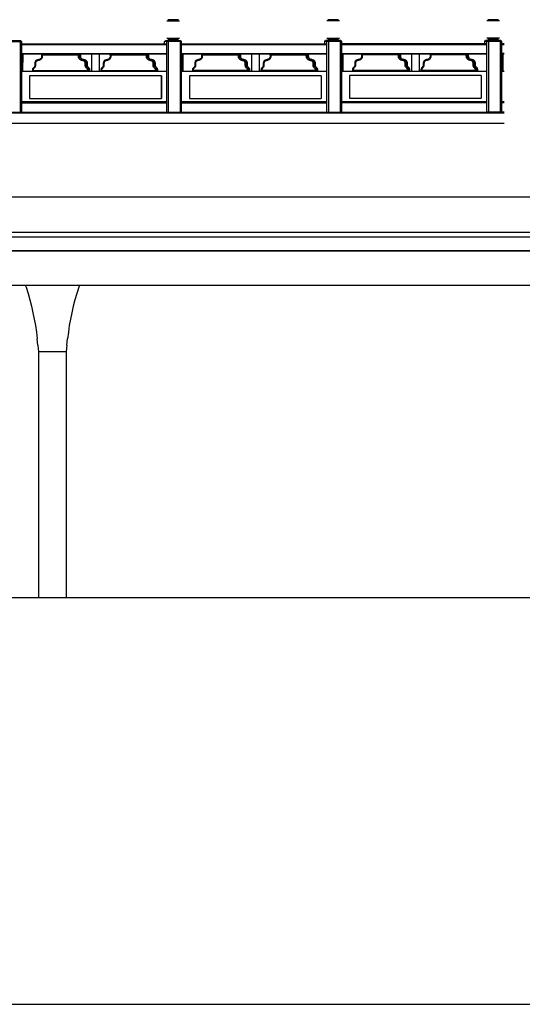
# Model space of a CAD drawing. Units: millimetres. Extents: x 498241790 to 498639564, y 3067571592 to 3067904312.
# Drawn here: x 498486108 to 498493409, y 3067715160 to 3067729470 of the extents above; entities that cross this region are included whole.
import ezdxf

# ---------------------------------------------------------------- set-up
doc = ezdxf.new("R2010")
doc.units = ezdxf.units.MM
doc.header["$LTSCALE"] = 10
doc.header["$MEASUREMENT"] = 0
for name, color, linetype in [('WL-五金构件', 1, 'Continuous'), ('WL-内轮廓线', 2, 'Continuous'), ('WL-外轮廓线', 4, 'Continuous'), ('WL-看线', 157, 'Continuous')]:
    doc.layers.add(name, color=color, linetype=linetype)

# ---------------------------------------------------------------- blocks, each defined once
blk = doc.blocks.new('1')
for points in [[(-2743, 9163), (7225, 9163), (14812, 10363), (63290, 10363)], [(-2743, 8649), (7266, 8649), (14853, 9849), (63290, 9849)], [(-2743, 8579), (7271, 8579), (14858, 9779), (63290, 9779)], [(-2743, 8379), (7287, 8379), (14874, 9579), (63290, 9579)], [(-2743, 7879), (7326, 7879), (14913, 9079), (63290, 9079)]]:
    blk.add_lwpolyline(points)
at = {"layer": 'WL-五金构件'}
for p, q in [((51237, 9079), (51248, 9047)), ((51248, 9047), (51276, 8956)), ((52012, 9047), (51983, 8956)), ((52022, 9079), (52012, 9047)), ((51276, 8956), (51302, 8864)), ((51983, 8956), (51957, 8864)), ((51302, 8864), (51326, 8771)), ((51326, 8771), (51347, 8677)), ((51934, 8771), (51912, 8677)), ((51957, 8864), (51934, 8771)), ((51347, 8677), (51366, 8583)), ((51912, 8677), (51893, 8583)), ((51366, 8583), (51383, 8489)), ((51383, 8489), (51398, 8394)), ((51876, 8489), (51862, 8394)), ((51893, 8583), (51876, 8489)), ((51398, 8394), (51410, 8299)), ((51862, 8394), (51849, 8299)), ((51420, 8204), (51410, 8299)), ((51420, 8204), (51427, 8109)), ((51840, 8204), (51832, 8109)), ((51840, 8204), (51849, 8299)), ((51427, 8109), (51427, 4533)), ((51832, 8109), (51427, 8109)), ((51832, 8109), (51832, 4533))]:
    blk.add_line(p, q, dxfattribs=at)
blk = doc.blocks.new('3')
for p, q in [((51990, 543), (52171, 543)), ((52158, 556), (52003, 556)), ((54314, 545), (54495, 545)), ((54482, 557), (54327, 557)), ((56638, 546), (56819, 546)), ((56806, 559), (56651, 559)), ((54495, 287), (54314, 287)), ((56819, 288), (56638, 288)), ((49879, 239), (49632, 239)), ((49866, 252), (49646, 252)), ((49862, 239), (49854, 252)), ((49862, -790), (49862, 239)), ((49879, 239), (49866, 252)), ((49879, -790), (49879, 239)), ((49879, 196), (49885, 203)), ((51982, 203), (49879, 203)), ((51984, 191), (49879, 191)), ((51956, 240), (51970, 253)), ((51956, 203), (51956, 240)), ((52203, 240), (51956, 240)), ((52190, 253), (51970, 253)), ((51989, 240), (52001, 253)), ((51989, -789), (51989, 240)), ((52171, 286), (51990, 286)), ((52158, 273), (52003, 273)), ((52014, 240), (52017, 253)), ((52014, -789), (52014, 240)), ((52186, 240), (52178, 253)), ((52186, -789), (52186, 240)), ((52203, 240), (52190, 253)), ((52203, -789), (52203, 240)), ((52203, 198), (52209, 205)), ((54306, 205), (52203, 205)), ((54309, 192), (52203, 192)), ((54281, 242), (54294, 254)), ((54281, 205), (54281, 242)), ((54528, 242), (54281, 242)), ((54514, 254), (54294, 254)), ((54313, 242), (54325, 254)), ((54313, -788), (54313, 242)), ((54482, 274), (54327, 274)), ((54339, 242), (54341, 254)), ((54339, -788), (54339, 242)), ((54510, 242), (54502, 254)), ((54510, -788), (54510, 242)), ((54528, 242), (54514, 254)), ((54528, -788), (54528, 242)), ((54528, 199), (54533, 206)), ((56630, 206), (54528, 206)), ((56633, 193), (54528, 193)), ((56605, 243), (56618, 255)), ((56605, 206), (56605, 243)), ((56852, 243), (56605, 243)), ((56838, 255), (56618, 255)), ((56637, 243), (56649, 255)), ((56637, -787), (56637, 243)), ((56806, 275), (56651, 275)), ((56663, 243), (56665, 255)), ((56663, -787), (56663, 243)), ((56834, 243), (56826, 255)), ((56834, -787), (56834, 243)), ((56852, 243), (56838, 255)), ((56852, -787), (56852, 243)), ((56852, 200), (56857, 207)), ((56889, 207), (56852, 207)), ((56889, 194), (56852, 194)), ((51984, 62), (49879, 62)), ((49884, 50), (49879, 56)), ((49884, -184), (49884, 50)), ((49899, 61), (49898, 62)), ((49898, -196), (49899, 61)), ((49899, 61), (50166, 61)), ((50161, 0), (50156, -7)), ((50165, 8), (50161, 0)), ((50167, 18), (50165, 8)), ((50166, 62), (50166, 61)), ((50166, 61), (50167, 50)), ((50167, 50), (50168, 39)), ((50168, 28), (50167, 18)), ((50168, 39), (50168, 28)), ((50175, 4), (50170, -7)), ((50177, 16), (50175, 4)), ((50177, 49), (50178, 39)), ((50177, 49), (50723, 49)), ((50178, 27), (50177, 16)), ((50178, 39), (50178, 27)), ((50703, 39), (50704, 49)), ((50703, 27), (50703, 39)), ((50704, 16), (50703, 27)), ((50706, 4), (50704, 16)), ((50711, -7), (50706, 4)), ((50722, 39), (50723, 49)), ((50722, 27), (50722, 39)), ((50723, 16), (50722, 27)), ((50725, 4), (50723, 16)), ((50730, -7), (50725, 4)), ((50737, 39), (50738, 50)), ((50737, 28), (50737, 39)), ((50738, 18), (50737, 28)), ((50739, 61), (50738, 62)), ((50738, 50), (50739, 61)), ((50740, 8), (50738, 18)), ((50739, 61), (51161, 61)), ((50743, 0), (50740, 8)), ((50749, -7), (50743, 0)), ((50894, 61), (50950, 61)), ((50894, 61), (50894, -196)), ((51006, 61), (51006, -196)), ((51157, 0), (51151, -7)), ((51160, 8), (51157, 0)), ((51163, 18), (51160, 8)), ((51162, 62), (51161, 61)), ((51161, 61), (51162, 50)), ((51162, 50), (51163, 39)), ((51163, 39), (51163, 28)), ((51163, 28), (51163, 18)), ((51170, 4), (51165, -7)), ((51173, 16), (51170, 4)), ((51173, 49), (51173, 39)), ((51173, 49), (51710, 49)), ((51173, 39), (51173, 27)), ((51173, 27), (51173, 16)), ((51690, 39), (51691, 49)), ((51690, 27), (51690, 39)), ((51691, 16), (51690, 27)), ((51693, 4), (51691, 16)), ((51698, -7), (51693, 4)), ((51709, 39), (51710, 49)), ((51709, 27), (51709, 39)), ((51710, 16), (51709, 27)), ((51712, 4), (51710, 16)), ((51717, -7), (51712, 4)), ((51724, 39), (51725, 50)), ((51724, 28), (51724, 39)), ((51725, 18), (51724, 28)), ((51726, 61), (51725, 62)), ((51725, 50), (51726, 61)), ((51727, 8), (51725, 18)), ((51726, 61), (51985, 61)), ((51730, 0), (51727, 8)), ((51736, -7), (51730, 0)), ((54309, 63), (52203, 63)), ((52209, 51), (52203, 57)), ((52208, -183), (52208, 51)), ((52223, 62), (52222, 63)), ((52223, -195), (52223, 62)), ((52223, 62), (52490, 62)), ((52485, 1), (52480, -6)), ((52489, 9), (52485, 1)), ((52491, 19), (52489, 9)), ((52490, 63), (52490, 62)), ((52490, 62), (52491, 51)), ((52491, 51), (52492, 40)), ((52492, 29), (52491, 19)), ((52492, 40), (52492, 29)), ((52499, 5), (52494, -6)), ((52501, 17), (52499, 5)), ((52501, 50), (52502, 40)), ((52501, 50), (53047, 50)), ((52502, 28), (52501, 17)), ((52502, 40), (52502, 28)), ((53027, 40), (53028, 50)), ((53027, 28), (53027, 40)), ((53028, 17), (53027, 28)), ((53031, 5), (53028, 17)), ((53035, -6), (53031, 5)), ((53046, 40), (53047, 50)), ((53046, 28), (53046, 40)), ((53047, 17), (53046, 28)), ((53049, 5), (53047, 17)), ((53054, -6), (53049, 5)), ((53061, 40), (53062, 51)), ((53061, 29), (53061, 40)), ((53062, 19), (53061, 29)), ((53063, 62), (53062, 63)), ((53062, 51), (53063, 62)), ((53064, 9), (53062, 19)), ((53063, 62), (53485, 62)), ((53067, 1), (53064, 9)), ((53073, -6), (53067, 1)), ((53219, 62), (53218, -195)), ((53219, 62), (53274, 62)), ((53330, 62), (53330, -195)), ((53481, 1), (53475, -6)), ((53485, 9), (53481, 1)), ((53486, 63), (53485, 62)), ((53485, 62), (53486, 51)), ((53487, 19), (53485, 9)), ((53486, 51), (53487, 40)), ((53487, 40), (53487, 29)), ((53487, 29), (53487, 19)), ((53494, 5), (53489, -6)), ((53497, 17), (53494, 5)), ((53497, 50), (53497, 40)), ((53497, 50), (54034, 50)), ((53497, 40), (53498, 28)), ((53498, 28), (53497, 17)), ((54014, 40), (54015, 50)), ((54014, 28), (54014, 40)), ((54015, 17), (54014, 28)), ((54018, 5), (54015, 17)), ((54022, -6), (54018, 5)), ((54033, 40), (54034, 50)), ((54033, 28), (54033, 40)), ((54034, 17), (54033, 28)), ((54036, 5), (54034, 17)), ((54041, -6), (54036, 5)), ((54048, 40), (54049, 51)), ((54048, 29), (54048, 40)), ((54049, 19), (54048, 29)), ((54050, 62), (54049, 63)), ((54049, 51), (54050, 62)), ((54051, 9), (54049, 19)), ((54050, 62), (54309, 62)), ((54054, 1), (54051, 9)), ((54060, -6), (54054, 1)), ((56633, 64), (54528, 64)), ((54533, 52), (54528, 58)), ((54532, -182), (54532, 52)), ((54547, 63), (54546, 64)), ((54547, -194), (54547, 63)), ((54547, 63), (54814, 63)), ((54810, 2), (54804, -5)), ((54813, 10), (54810, 2)), ((54815, 20), (54813, 10)), ((54814, 64), (54814, 63)), ((54814, 63), (54815, 52)), ((54815, 52), (54816, 41)), ((54816, 30), (54815, 20)), ((54816, 41), (54816, 30)), ((54823, 6), (54818, -5)), ((54825, 18), (54823, 6)), ((54825, 52), (54826, 41)), ((54825, 51), (55371, 51)), ((54826, 30), (54825, 18)), ((54826, 41), (54826, 30)), ((55351, 41), (55352, 51)), ((55351, 30), (55351, 41)), ((55352, 18), (55351, 30)), ((55355, 6), (55352, 18)), ((55359, -5), (55355, 6)), ((55370, 41), (55371, 52)), ((55370, 30), (55370, 41)), ((55371, 18), (55370, 30)), ((55374, 6), (55371, 18)), ((55378, -5), (55374, 6)), ((55385, 41), (55386, 52)), ((55385, 30), (55385, 41)), ((55386, 20), (55385, 30)), ((55387, 63), (55386, 64)), ((55386, 52), (55387, 63)), ((55388, 10), (55386, 20)), ((55387, 63), (55810, 63)), ((55392, 2), (55388, 10)), ((55397, -5), (55392, 2)), ((55543, 63), (55542, -194)), ((55543, 63), (55598, 63)), ((55654, 63), (55654, -194)), ((55805, 2), (55800, -5)), ((55809, 10), (55805, 2)), ((55811, 20), (55809, 10)), ((55810, 64), (55810, 63)), ((55810, 63), (55811, 52)), ((55811, 52), (55811, 41)), ((55811, 41), (55812, 30)), ((55812, 30), (55811, 20)), ((55818, 6), (55813, -5)), ((55821, 18), (55818, 6)), ((55821, 52), (55822, 41)), ((55821, 51), (56358, 51)), ((55822, 30), (55821, 18)), ((55822, 41), (55822, 30)), ((56338, 41), (56339, 51)), ((56338, 30), (56338, 41)), ((56339, 18), (56338, 30)), ((56342, 6), (56339, 18)), ((56347, -5), (56342, 6)), ((56357, 41), (56358, 52)), ((56357, 30), (56357, 41)), ((56358, 18), (56357, 30)), ((56361, 6), (56358, 18)), ((56365, -5), (56361, 6)), ((56372, 41), (56373, 52)), ((56372, 30), (56372, 41)), ((56373, 20), (56372, 30)), ((56373, 52), (56374, 63)), ((56375, 10), (56373, 20)), ((56374, 63), (56374, 64)), ((56374, 63), (56633, 63)), ((56379, 2), (56375, 10)), ((56384, -5), (56379, 2)), ((56889, 65), (56852, 65)), ((56857, 53), (56852, 59)), ((56856, -181), (56856, 53)), ((56871, 64), (56871, 65)), ((56871, -193), (56871, 64)), ((56871, 64), (56889, 64)), ((50050, -140), (50045, -145)), ((50055, -135), (50050, -140)), ((50060, -130), (50055, -135)), ((50065, -124), (50060, -130)), ((50067, -138), (50061, -145)), ((50068, -117), (50065, -124)), ((50073, -131), (50067, -138)), ((50069, -79), (50068, -87)), ((50068, -87), (50068, -94)), ((50068, -94), (50068, -101)), ((50068, -101), (50069, -108)), ((50069, -108), (50068, -117)), ((50070, -72), (50069, -79)), ((50071, -64), (50070, -72)), ((50073, -56), (50071, -64)), ((50077, -47), (50073, -56)), ((50077, -120), (50073, -131)), ((50081, -41), (50077, -47)), ((50079, -109), (50077, -120)), ((50079, -87), (50078, -94)), ((50078, -94), (50079, -101)), ((50080, -74), (50079, -80)), ((50079, -80), (50079, -87)), ((50079, -101), (50079, -109)), ((50081, -67), (50080, -74)), ((50087, -36), (50081, -41)), ((50083, -60), (50081, -67)), ((50085, -54), (50083, -60)), ((50088, -50), (50085, -54)), ((50094, -32), (50087, -36)), ((50092, -46), (50088, -50)), ((50097, -43), (50092, -46)), ((50101, -29), (50094, -32)), ((50103, -41), (50097, -43)), ((50109, -26), (50101, -29)), ((50111, -38), (50103, -41)), ((50118, -24), (50109, -26)), ((50118, -36), (50111, -38)), ((50123, -23), (50118, -24)), ((50123, -35), (50118, -36)), ((50129, -22), (50123, -23)), ((50129, -34), (50123, -35)), ((50134, -20), (50129, -22)), ((50135, -32), (50129, -34)), ((50139, -18), (50134, -20)), ((50142, -30), (50135, -32)), ((50145, -15), (50139, -18)), ((50149, -27), (50142, -30)), ((50150, -12), (50145, -15)), ((50155, -22), (50149, -27)), ((50156, -7), (50150, -12)), ((50162, -16), (50155, -22)), ((50170, -7), (50162, -16)), ((50719, -16), (50711, -7)), ((50726, -22), (50719, -16)), ((50732, -27), (50726, -22)), ((50737, -16), (50730, -7)), ((50739, -30), (50732, -27)), ((50744, -22), (50737, -16)), ((50746, -32), (50739, -30)), ((50751, -27), (50744, -22)), ((50752, -34), (50746, -32)), ((50754, -12), (50749, -7)), ((50758, -30), (50751, -27)), ((50758, -35), (50752, -34)), ((50760, -15), (50754, -12)), ((50765, -32), (50758, -30)), ((50763, -36), (50758, -35)), ((50765, -18), (50760, -15)), ((50770, -38), (50763, -36)), ((50771, -20), (50765, -18)), ((50771, -34), (50765, -32)), ((50777, -41), (50770, -38)), ((50776, -22), (50771, -20)), ((50777, -35), (50771, -34)), ((50781, -23), (50776, -22)), ((50782, -36), (50777, -35)), ((50784, -43), (50777, -41)), ((50787, -24), (50781, -23)), ((50789, -38), (50782, -36)), ((50789, -46), (50784, -43)), ((50795, -26), (50787, -24)), ((50796, -41), (50789, -38)), ((50793, -50), (50789, -46)), ((50796, -54), (50793, -50)), ((50803, -29), (50795, -26)), ((50803, -43), (50796, -41)), ((50798, -60), (50796, -54)), ((50800, -67), (50798, -60)), ((50801, -74), (50800, -67)), ((50802, -80), (50801, -74)), ((50802, -87), (50802, -80)), ((50802, -94), (50802, -87)), ((50802, -101), (50802, -94)), ((50802, -109), (50802, -101)), ((50804, -120), (50802, -109)), ((50811, -32), (50803, -29)), ((50808, -46), (50803, -43)), ((50808, -131), (50804, -120)), ((50812, -50), (50808, -46)), ((50814, -138), (50808, -131)), ((50817, -36), (50811, -32)), ((50815, -54), (50812, -50)), ((50820, -145), (50814, -138)), ((50817, -60), (50815, -54)), ((50823, -41), (50817, -36)), ((50819, -67), (50817, -60)), ((50820, -74), (50819, -67)), ((50821, -80), (50820, -74)), ((50821, -87), (50821, -80)), ((50821, -94), (50821, -87)), ((50821, -101), (50821, -94)), ((50821, -109), (50821, -101)), ((50822, -120), (50821, -109)), ((50827, -131), (50822, -120)), ((50828, -47), (50823, -41)), ((50832, -138), (50827, -131)), ((50831, -56), (50828, -47)), ((50833, -64), (50831, -56)), ((50839, -145), (50832, -138)), ((50835, -72), (50833, -64)), ((50836, -79), (50835, -72)), ((50836, -87), (50836, -79)), ((50836, -94), (50836, -87)), ((50836, -101), (50836, -94)), ((50836, -108), (50836, -101)), ((50837, -117), (50836, -108)), ((50840, -124), (50837, -117)), ((50844, -130), (50840, -124)), ((50850, -135), (50844, -130)), ((50855, -140), (50850, -135)), ((50860, -145), (50855, -140)), ((51045, -140), (51040, -145)), ((51051, -135), (51045, -140)), ((51056, -130), (51051, -135)), ((51060, -124), (51056, -130)), ((51063, -138), (51057, -145)), ((51063, -117), (51060, -124)), ((51064, -108), (51063, -117)), ((51069, -131), (51063, -138)), ((51065, -72), (51064, -79)), ((51064, -79), (51064, -87)), ((51064, -87), (51064, -94)), ((51064, -94), (51064, -101)), ((51064, -101), (51064, -108)), ((51067, -64), (51065, -72)), ((51069, -56), (51067, -64)), ((51072, -47), (51069, -56)), ((51073, -120), (51069, -131)), ((51077, -41), (51072, -47)), ((51074, -109), (51073, -120)), ((51075, -74), (51074, -80)), ((51074, -80), (51074, -87)), ((51074, -87), (51074, -94)), ((51074, -94), (51074, -101)), ((51074, -101), (51074, -109)), ((51077, -67), (51075, -74)), ((51083, -36), (51077, -41)), ((51078, -60), (51077, -67)), ((51081, -54), (51078, -60)), ((51084, -50), (51081, -54)), ((51089, -32), (51083, -36)), ((51087, -46), (51084, -50)), ((51093, -43), (51087, -46)), ((51097, -29), (51089, -32)), ((51099, -41), (51093, -43)), ((51105, -26), (51097, -29)), ((51106, -38), (51099, -41)), ((51113, -24), (51105, -26)), ((51114, -36), (51106, -38)), ((51119, -23), (51113, -24)), ((51119, -35), (51114, -36)), ((51124, -22), (51119, -23)), ((51124, -34), (51119, -35)), ((51129, -20), (51124, -22)), ((51131, -32), (51124, -34)), ((51135, -18), (51129, -20)), ((51137, -30), (51131, -32)), ((51140, -15), (51135, -18)), ((51144, -27), (51137, -30)), ((51146, -12), (51140, -15)), ((51151, -22), (51144, -27)), ((51151, -7), (51146, -12)), ((51158, -16), (51151, -22)), ((51165, -7), (51158, -16)), ((51706, -16), (51698, -7)), ((51713, -22), (51706, -16)), ((51719, -27), (51713, -22)), ((51725, -16), (51717, -7)), ((51726, -30), (51719, -27)), ((51732, -22), (51725, -16)), ((51733, -32), (51726, -30)), ((51738, -27), (51732, -22)), ((51739, -34), (51733, -32)), ((51741, -12), (51736, -7)), ((51745, -30), (51738, -27)), ((51745, -35), (51739, -34)), ((51747, -15), (51741, -12)), ((51752, -32), (51745, -30)), ((51750, -36), (51745, -35)), ((51752, -18), (51747, -15)), ((51757, -38), (51750, -36)), ((51758, -20), (51752, -18)), ((51758, -34), (51752, -32)), ((51765, -41), (51757, -38)), ((51763, -22), (51758, -20)), ((51764, -35), (51758, -34)), ((51768, -23), (51763, -22)), ((51769, -36), (51764, -35)), ((51771, -43), (51765, -41)), ((51774, -24), (51768, -23)), ((51776, -38), (51769, -36)), ((51776, -46), (51771, -43)), ((51782, -26), (51774, -24)), ((51783, -41), (51776, -38)), ((51780, -50), (51776, -46)), ((51783, -54), (51780, -50)), ((51790, -29), (51782, -26)), ((51790, -43), (51783, -41)), ((51785, -60), (51783, -54)), ((51787, -67), (51785, -60)), ((51788, -74), (51787, -67)), ((51789, -80), (51788, -74)), ((51789, -87), (51789, -80)), ((51790, -94), (51789, -87)), ((51789, -101), (51790, -94)), ((51789, -109), (51789, -101)), ((51791, -120), (51789, -109)), ((51798, -32), (51790, -29)), ((51795, -46), (51790, -43)), ((51795, -131), (51791, -120)), ((51799, -50), (51795, -46)), ((51801, -138), (51795, -131)), ((51804, -36), (51798, -32)), ((51802, -54), (51799, -50)), ((51807, -145), (51801, -138)), ((51804, -60), (51802, -54)), ((51810, -41), (51804, -36)), ((51806, -67), (51804, -60)), ((51807, -74), (51806, -67)), ((51808, -80), (51807, -74)), ((51808, -87), (51808, -80)), ((51808, -94), (51808, -87)), ((51808, -101), (51808, -94)), ((51808, -109), (51808, -101)), ((51809, -120), (51808, -109)), ((51814, -131), (51809, -120)), ((51815, -47), (51810, -41)), ((51820, -138), (51814, -131)), ((51818, -56), (51815, -47)), ((51820, -64), (51818, -56)), ((51822, -72), (51820, -64)), ((51826, -145), (51820, -138)), ((51823, -79), (51822, -72)), ((51823, -87), (51823, -79)), ((51823, -94), (51823, -87)), ((51823, -101), (51823, -94)), ((51823, -108), (51823, -101)), ((51824, -117), (51823, -108)), ((51827, -124), (51824, -117)), ((51831, -130), (51827, -124)), ((51837, -135), (51831, -130)), ((51842, -140), (51837, -135)), ((51847, -145), (51842, -140)), ((52374, -139), (52369, -144)), ((52379, -134), (52374, -139)), ((52384, -129), (52379, -134)), ((52389, -123), (52384, -129)), ((52391, -137), (52385, -144)), ((52392, -116), (52389, -123)), ((52397, -129), (52391, -137)), ((52393, -85), (52392, -93)), ((52392, -93), (52392, -100)), ((52392, -100), (52393, -107)), ((52393, -107), (52392, -116)), ((52394, -71), (52393, -78)), ((52393, -78), (52393, -85)), ((52395, -63), (52394, -71)), ((52397, -55), (52395, -63)), ((52401, -46), (52397, -55)), ((52402, -119), (52397, -129)), ((52405, -40), (52401, -46)), ((52403, -108), (52402, -119)), ((52404, -73), (52403, -79)), ((52403, -79), (52403, -86)), ((52403, -86), (52403, -93)), ((52403, -93), (52403, -100)), ((52403, -100), (52403, -108)), ((52405, -66), (52404, -73)), ((52411, -35), (52405, -40)), ((52407, -59), (52405, -66)), ((52409, -53), (52407, -59)), ((52412, -49), (52409, -53)), ((52418, -31), (52411, -35)), ((52416, -45), (52412, -49)), ((52421, -42), (52416, -45)), ((52426, -28), (52418, -31)), ((52428, -40), (52421, -42)), ((52434, -25), (52426, -28)), ((52435, -37), (52428, -40)), ((52442, -23), (52434, -25)), ((52442, -35), (52435, -37)), ((52447, -22), (52442, -23)), ((52447, -34), (52442, -35)), ((52453, -20), (52447, -22)), ((52453, -33), (52447, -34)), ((52458, -19), (52453, -20)), ((52459, -31), (52453, -33)), ((52464, -17), (52458, -19)), ((52466, -29), (52459, -31)), ((52469, -14), (52464, -17)), ((52473, -26), (52466, -29)), ((52474, -11), (52469, -14)), ((52480, -21), (52473, -26)), ((52480, -6), (52474, -11)), ((52487, -15), (52480, -21)), ((52494, -6), (52487, -15)), ((53043, -15), (53035, -6)), ((53050, -21), (53043, -15)), ((53056, -26), (53050, -21)), ((53062, -15), (53054, -6)), ((53063, -29), (53056, -26)), ((53069, -21), (53062, -15)), ((53070, -31), (53063, -29)), ((53075, -26), (53069, -21)), ((53076, -33), (53070, -31)), ((53078, -11), (53073, -6)), ((53082, -29), (53075, -26)), ((53082, -34), (53076, -33)), ((53084, -14), (53078, -11)), ((53089, -31), (53082, -29)), ((53087, -35), (53082, -34)), ((53089, -17), (53084, -14)), ((53094, -37), (53087, -35)), ((53095, -19), (53089, -17)), ((53095, -33), (53089, -31)), ((53102, -40), (53094, -37)), ((53100, -20), (53095, -19)), ((53101, -34), (53095, -33)), ((53106, -22), (53100, -20)), ((53106, -35), (53101, -34)), ((53108, -42), (53102, -40)), ((53111, -23), (53106, -22)), ((53113, -37), (53106, -35)), ((53113, -45), (53108, -42)), ((53119, -25), (53111, -23)), ((53121, -40), (53113, -37)), ((53117, -49), (53113, -45)), ((53120, -53), (53117, -49)), ((53127, -28), (53119, -25)), ((53122, -59), (53120, -53)), ((53127, -42), (53121, -40)), ((53124, -66), (53122, -59)), ((53125, -73), (53124, -66)), ((53126, -79), (53125, -73)), ((53126, -86), (53126, -79)), ((53127, -93), (53126, -86)), ((53126, -108), (53127, -100)), ((53128, -119), (53126, -108)), ((53135, -31), (53127, -28)), ((53132, -45), (53127, -42)), ((53127, -100), (53127, -93)), ((53132, -129), (53128, -119)), ((53136, -49), (53132, -45)), ((53138, -137), (53132, -129)), ((53142, -35), (53135, -31)), ((53139, -53), (53136, -49)), ((53144, -144), (53138, -137)), ((53141, -59), (53139, -53)), ((53143, -66), (53141, -59)), ((53147, -40), (53142, -35)), ((53144, -73), (53143, -66)), ((53145, -79), (53144, -73)), ((53145, -86), (53145, -79)), ((53146, -93), (53145, -86)), ((53145, -100), (53146, -93)), ((53145, -108), (53145, -100)), ((53147, -119), (53145, -108)), ((53152, -46), (53147, -40)), ((53151, -129), (53147, -119)), ((53157, -137), (53151, -129)), ((53155, -55), (53152, -46)), ((53158, -63), (53155, -55)), ((53163, -144), (53157, -137)), ((53159, -71), (53158, -63)), ((53160, -78), (53159, -71)), ((53160, -85), (53160, -78)), ((53160, -93), (53160, -85)), ((53160, -100), (53160, -93)), ((53160, -107), (53160, -100)), ((53161, -116), (53160, -107)), ((53164, -123), (53161, -116)), ((53168, -129), (53164, -123)), ((53174, -134), (53168, -129)), ((53179, -139), (53174, -134)), ((53184, -144), (53179, -139)), ((53369, -139), (53364, -144)), ((53375, -134), (53369, -139)), ((53380, -129), (53375, -134)), ((53384, -123), (53380, -129)), ((53387, -137), (53381, -144)), ((53387, -116), (53384, -123)), ((53388, -107), (53387, -116)), ((53393, -129), (53387, -137)), ((53389, -71), (53388, -78)), ((53388, -78), (53388, -85)), ((53388, -85), (53388, -93)), ((53388, -93), (53388, -100)), ((53388, -100), (53388, -107)), ((53391, -63), (53389, -71)), ((53393, -55), (53391, -63)), ((53396, -46), (53393, -55)), ((53397, -119), (53393, -129)), ((53401, -40), (53396, -46)), ((53398, -108), (53397, -119)), ((53399, -79), (53398, -86)), ((53398, -86), (53398, -93)), ((53398, -93), (53398, -100)), ((53398, -100), (53398, -108)), ((53401, -66), (53399, -73)), ((53399, -73), (53399, -79)), ((53407, -35), (53401, -40)), ((53402, -59), (53401, -66)), ((53405, -53), (53402, -59)), ((53408, -49), (53405, -53)), ((53414, -31), (53407, -35)), ((53412, -45), (53408, -49)), ((53417, -42), (53412, -45)), ((53421, -28), (53414, -31)), ((53423, -40), (53417, -42)), ((53429, -25), (53421, -28)), ((53430, -37), (53423, -40)), ((53437, -23), (53429, -25)), ((53438, -35), (53430, -37)), ((53443, -22), (53437, -23)), ((53443, -34), (53438, -35)), ((53448, -20), (53443, -22)), ((53449, -33), (53443, -34)), ((53454, -19), (53448, -20)), ((53455, -31), (53449, -33)), ((53459, -17), (53454, -19)), ((53462, -29), (53455, -31)), ((53464, -14), (53459, -17)), ((53468, -26), (53462, -29)), ((53470, -11), (53464, -14)), ((53475, -21), (53468, -26)), ((53475, -6), (53470, -11)), ((53482, -15), (53475, -21)), ((53489, -6), (53482, -15)), ((54030, -15), (54022, -6)), ((54037, -21), (54030, -15)), ((54043, -26), (54037, -21)), ((54049, -15), (54041, -6)), ((54050, -29), (54043, -26)), ((54056, -21), (54049, -15)), ((54057, -31), (54050, -29)), ((54062, -26), (54056, -21)), ((54063, -33), (54057, -31)), ((54065, -11), (54060, -6)), ((54069, -29), (54062, -26)), ((54069, -34), (54063, -33)), ((54071, -14), (54065, -11)), ((54076, -31), (54069, -29)), ((54074, -35), (54069, -34)), ((54076, -17), (54071, -14)), ((54081, -37), (54074, -35)), ((54082, -19), (54076, -17)), ((54082, -33), (54076, -31)), ((54089, -40), (54081, -37)), ((54087, -20), (54082, -19)), ((54088, -34), (54082, -33)), ((54093, -22), (54087, -20)), ((54093, -35), (54088, -34)), ((54095, -42), (54089, -40)), ((54098, -23), (54093, -22)), ((54100, -37), (54093, -35)), ((54100, -45), (54095, -42)), ((54106, -25), (54098, -23)), ((54108, -40), (54100, -37)), ((54104, -49), (54100, -45)), ((54107, -53), (54104, -49)), ((54114, -28), (54106, -25)), ((54109, -59), (54107, -53)), ((54114, -42), (54108, -40)), ((54111, -66), (54109, -59)), ((54112, -73), (54111, -66)), ((54113, -79), (54112, -73)), ((54114, -86), (54113, -79)), ((54113, -108), (54114, -100)), ((54115, -119), (54113, -108)), ((54122, -31), (54114, -28)), ((54119, -45), (54114, -42)), ((54114, -93), (54114, -86)), ((54114, -100), (54114, -93)), ((54119, -129), (54115, -119)), ((54123, -49), (54119, -45)), ((54125, -137), (54119, -129)), ((54129, -35), (54122, -31)), ((54126, -53), (54123, -49)), ((54131, -144), (54125, -137)), ((54128, -59), (54126, -53)), ((54130, -66), (54128, -59)), ((54135, -40), (54129, -35)), ((54131, -73), (54130, -66)), ((54132, -79), (54131, -73)), ((54132, -86), (54132, -79)), ((54133, -93), (54132, -86)), ((54132, -100), (54133, -93)), ((54132, -108), (54132, -100)), ((54134, -119), (54132, -108)), ((54138, -129), (54134, -119)), ((54139, -46), (54135, -40)), ((54144, -137), (54138, -129)), ((54143, -55), (54139, -46)), ((54145, -63), (54143, -55)), ((54150, -144), (54144, -137)), ((54146, -71), (54145, -63)), ((54147, -78), (54146, -71)), ((54147, -85), (54147, -78)), ((54147, -93), (54147, -85)), ((54147, -100), (54147, -93)), ((54147, -107), (54147, -100)), ((54148, -116), (54147, -107)), ((54151, -123), (54148, -116)), ((54156, -129), (54151, -123)), ((54161, -134), (54156, -129)), ((54166, -139), (54161, -134)), ((54171, -144), (54166, -139)), ((54693, -143), (54689, -148)), ((54698, -138), (54693, -143)), ((54703, -133), (54698, -138)), ((54708, -128), (54703, -133)), ((54710, -143), (54704, -147)), ((54713, -122), (54708, -128)), ((54716, -136), (54710, -143)), ((54716, -115), (54713, -122)), ((54717, -106), (54716, -115)), ((54721, -128), (54716, -136)), ((54718, -70), (54717, -77)), ((54717, -77), (54717, -84)), ((54717, -84), (54717, -92)), ((54717, -92), (54717, -99)), ((54717, -99), (54717, -106)), ((54719, -62), (54718, -70)), ((54721, -53), (54719, -62)), ((54725, -45), (54721, -53)), ((54726, -118), (54721, -128)), ((54730, -39), (54725, -45)), ((54727, -107), (54726, -118)), ((54728, -72), (54727, -78)), ((54727, -78), (54727, -85)), ((54727, -85), (54727, -92)), ((54727, -92), (54727, -99)), ((54727, -99), (54727, -107)), ((54729, -65), (54728, -72)), ((54731, -58), (54729, -65)), ((54735, -34), (54730, -39)), ((54733, -52), (54731, -58)), ((54736, -48), (54733, -52)), ((54742, -30), (54735, -34)), ((54740, -44), (54736, -48)), ((54745, -41), (54740, -44)), ((54750, -26), (54742, -30)), ((54752, -39), (54745, -41)), ((54758, -24), (54750, -26)), ((54759, -36), (54752, -39)), ((54766, -21), (54758, -24)), ((54766, -34), (54759, -36)), ((54771, -20), (54766, -21)), ((54771, -33), (54766, -34)), ((54777, -19), (54771, -20)), ((54777, -32), (54771, -33)), ((54782, -18), (54777, -19)), ((54784, -30), (54777, -32)), ((54788, -16), (54782, -18)), ((54790, -28), (54784, -30)), ((54793, -13), (54788, -16)), ((54797, -24), (54790, -28)), ((54799, -10), (54793, -13)), ((54804, -20), (54797, -24)), ((54804, -5), (54799, -10)), ((54811, -14), (54804, -20)), ((54818, -5), (54811, -14)), ((55367, -14), (55359, -5)), ((55374, -20), (55367, -14)), ((55381, -24), (55374, -20)), ((55386, -14), (55378, -5)), ((55387, -28), (55381, -24)), ((55393, -20), (55386, -14)), ((55394, -30), (55387, -28)), ((55399, -24), (55393, -20)), ((55400, -32), (55394, -30)), ((55403, -10), (55397, -5)), ((55406, -28), (55399, -24)), ((55406, -33), (55400, -32)), ((55408, -13), (55403, -10)), ((55413, -30), (55406, -28)), ((55411, -34), (55406, -33)), ((55413, -16), (55408, -13)), ((55418, -36), (55411, -34)), ((55419, -18), (55413, -16)), ((55419, -32), (55413, -30)), ((55426, -39), (55418, -36)), ((55424, -19), (55419, -18)), ((55425, -33), (55419, -32)), ((55430, -20), (55424, -19)), ((55430, -34), (55425, -33)), ((55432, -41), (55426, -39)), ((55435, -21), (55430, -20)), ((55437, -36), (55430, -34)), ((55437, -44), (55432, -41)), ((55443, -24), (55435, -21)), ((55445, -39), (55437, -36)), ((55441, -48), (55437, -44)), ((55444, -52), (55441, -48)), ((55451, -26), (55443, -24)), ((55446, -58), (55444, -52)), ((55451, -41), (55445, -39)), ((55448, -65), (55446, -58)), ((55449, -72), (55448, -65)), ((55450, -78), (55449, -72)), ((55451, -85), (55450, -78)), ((55450, -107), (55451, -99)), ((55452, -118), (55450, -107)), ((55459, -30), (55451, -26)), ((55456, -44), (55451, -41)), ((55451, -92), (55451, -85)), ((55451, -99), (55451, -92)), ((55456, -128), (55452, -118)), ((55460, -48), (55456, -44)), ((55462, -136), (55456, -128)), ((55466, -34), (55459, -30)), ((55463, -52), (55460, -48)), ((55468, -143), (55462, -136)), ((55465, -58), (55463, -52)), ((55467, -65), (55465, -58)), ((55472, -39), (55466, -34)), ((55468, -72), (55467, -65)), ((55469, -78), (55468, -72)), ((55473, -147), (55468, -143)), ((55470, -85), (55469, -78)), ((55469, -107), (55470, -99)), ((55471, -118), (55469, -107)), ((55470, -92), (55470, -85)), ((55470, -99), (55470, -92)), ((55475, -128), (55471, -118)), ((55476, -45), (55472, -39)), ((55481, -136), (55475, -128)), ((55480, -53), (55476, -45)), ((55482, -62), (55480, -53)), ((55487, -143), (55481, -136)), ((55483, -70), (55482, -62)), ((55484, -77), (55483, -70)), ((55484, -84), (55484, -77)), ((55485, -92), (55484, -84)), ((55484, -99), (55485, -92)), ((55484, -106), (55484, -99)), ((55485, -115), (55484, -106)), ((55488, -122), (55485, -115)), ((55492, -147), (55487, -143)), ((55493, -128), (55488, -122)), ((55498, -133), (55493, -128)), ((55503, -138), (55498, -133)), ((55508, -143), (55503, -138)), ((55512, -148), (55508, -143)), ((55689, -143), (55685, -148)), ((55693, -138), (55689, -143)), ((55699, -133), (55693, -138)), ((55704, -128), (55699, -133)), ((55705, -143), (55700, -147)), ((55708, -122), (55704, -128)), ((55711, -136), (55705, -143)), ((55711, -115), (55708, -122)), ((55712, -106), (55711, -115)), ((55717, -128), (55711, -136)), ((55713, -77), (55712, -84)), ((55712, -84), (55712, -92)), ((55712, -92), (55712, -99)), ((55712, -99), (55712, -106)), ((55715, -62), (55713, -70)), ((55713, -70), (55713, -77)), ((55717, -53), (55715, -62)), ((55720, -45), (55717, -53)), ((55721, -118), (55717, -128)), ((55725, -39), (55720, -45)), ((55722, -107), (55721, -118)), ((55723, -78), (55722, -85)), ((55722, -85), (55722, -92)), ((55722, -92), (55722, -99)), ((55722, -99), (55722, -107)), ((55724, -72), (55723, -78)), ((55725, -65), (55724, -72)), ((55731, -34), (55725, -39)), ((55727, -58), (55725, -65)), ((55729, -52), (55727, -58)), ((55732, -48), (55729, -52)), ((55738, -30), (55731, -34)), ((55736, -44), (55732, -48)), ((55741, -41), (55736, -44)), ((55745, -26), (55738, -30)), ((55747, -39), (55741, -41)), ((55753, -24), (55745, -26)), ((55754, -36), (55747, -39)), ((55761, -21), (55753, -24)), ((55762, -34), (55754, -36)), ((55767, -20), (55761, -21)), ((55767, -33), (55762, -34)), ((55772, -19), (55767, -20)), ((55773, -32), (55767, -33)), ((55778, -18), (55772, -19)), ((55779, -30), (55773, -32)), ((55783, -16), (55778, -18)), ((55786, -28), (55779, -30)), ((55789, -13), (55783, -16)), ((55792, -24), (55786, -28)), ((55794, -10), (55789, -13)), ((55799, -20), (55792, -24)), ((55800, -5), (55794, -10)), ((55806, -14), (55799, -20)), ((55813, -5), (55806, -14)), ((56354, -14), (56347, -5)), ((56361, -20), (56354, -14)), ((56368, -24), (56361, -20)), ((56373, -14), (56365, -5)), ((56374, -28), (56368, -24)), ((56380, -20), (56373, -14)), ((56381, -30), (56374, -28)), ((56387, -24), (56380, -20)), ((56387, -32), (56381, -30)), ((56390, -10), (56384, -5)), ((56393, -28), (56387, -24)), ((56393, -33), (56387, -32)), ((56395, -13), (56390, -10)), ((56400, -30), (56393, -28)), ((56398, -34), (56393, -33)), ((56400, -16), (56395, -13)), ((56406, -36), (56398, -34)), ((56406, -18), (56400, -16)), ((56406, -32), (56400, -30)), ((56411, -19), (56406, -18)), ((56412, -33), (56406, -32)), ((56413, -39), (56406, -36)), ((56417, -20), (56411, -19)), ((56417, -34), (56412, -33)), ((56419, -41), (56413, -39)), ((56422, -21), (56417, -20)), ((56424, -36), (56417, -34)), ((56424, -44), (56419, -41)), ((56430, -24), (56422, -21)), ((56432, -39), (56424, -36)), ((56428, -48), (56424, -44)), ((56431, -52), (56428, -48)), ((56438, -26), (56430, -24)), ((56433, -58), (56431, -52)), ((56438, -41), (56432, -39)), ((56435, -65), (56433, -58)), ((56436, -72), (56435, -65)), ((56437, -78), (56436, -72)), ((56438, -85), (56437, -78)), ((56446, -30), (56438, -26)), ((56443, -44), (56438, -41)), ((56438, -92), (56438, -85)), ((56438, -99), (56438, -92)), ((56438, -107), (56438, -99)), ((56439, -118), (56438, -107)), ((56443, -128), (56439, -118)), ((56447, -48), (56443, -44)), ((56449, -136), (56443, -128)), ((56453, -34), (56446, -30)), ((56450, -52), (56447, -48)), ((56455, -143), (56449, -136)), ((56452, -58), (56450, -52)), ((56454, -65), (56452, -58)), ((56459, -39), (56453, -34)), ((56455, -72), (56454, -65)), ((56456, -78), (56455, -72)), ((56460, -147), (56455, -143)), ((56457, -85), (56456, -78)), ((56456, -107), (56457, -99)), ((56458, -118), (56456, -107)), ((56457, -92), (56457, -85)), ((56457, -99), (56457, -92)), ((56462, -128), (56458, -118)), ((56463, -45), (56459, -39)), ((56468, -136), (56462, -128)), ((56467, -53), (56463, -45)), ((56469, -62), (56467, -53)), ((56474, -143), (56468, -136)), ((56470, -70), (56469, -62)), ((56471, -77), (56470, -70)), ((56471, -84), (56471, -77)), ((56472, -92), (56471, -84)), ((56471, -106), (56472, -99)), ((56472, -115), (56471, -106)), ((56472, -99), (56472, -92)), ((56475, -122), (56472, -115)), ((56479, -147), (56474, -143)), ((56480, -128), (56475, -122)), ((56485, -133), (56480, -128)), ((56490, -138), (56485, -133)), ((56495, -143), (56490, -138)), ((56499, -148), (56495, -143)), ((49879, -190), (49884, -184)), ((49898, -196), (49879, -196)), ((50035, -196), (49898, -196)), ((49898, -196), (49898, -196)), ((49991, -256), (49991, -586)), ((51908, -256), (49991, -256)), ((50035, -169), (50034, -176)), ((50034, -176), (50034, -182)), ((50034, -182), (50035, -189)), ((50036, -163), (50035, -169)), ((50035, -189), (50035, -196)), ((50035, -196), (50035, -196)), ((50869, -196), (50035, -196)), ((50038, -156), (50036, -163)), ((50041, -150), (50038, -156)), ((50045, -145), (50041, -150)), ((50046, -166), (50045, -171)), ((50045, -171), (50045, -176)), ((50045, -176), (50045, -182)), ((50045, -182), (50045, -183)), ((50855, -183), (50045, -183)), ((50047, -161), (50046, -166)), ((50049, -157), (50047, -161)), ((50052, -154), (50049, -157)), ((50056, -150), (50052, -154)), ((50061, -145), (50056, -150)), ((50825, -150), (50820, -145)), ((50829, -154), (50825, -150)), ((50832, -157), (50829, -154)), ((50834, -161), (50832, -157)), ((50835, -166), (50834, -161)), ((50836, -171), (50835, -166)), ((50836, -176), (50836, -171)), ((50836, -182), (50836, -176)), ((50836, -183), (50836, -182)), ((50844, -150), (50839, -145)), ((50848, -154), (50844, -150)), ((50851, -157), (50848, -154)), ((50853, -161), (50851, -157)), ((50854, -166), (50853, -161)), ((50855, -171), (50854, -166)), ((50855, -176), (50855, -171)), ((50855, -182), (50855, -176)), ((50855, -183), (50855, -182)), ((50864, -150), (50860, -145)), ((50867, -156), (50864, -150)), ((50868, -163), (50867, -156)), ((50870, -169), (50868, -163)), ((50869, -196), (50870, -189)), ((50869, -196), (50869, -196)), ((51031, -196), (50869, -196)), ((50870, -176), (50870, -169)), ((50870, -182), (50870, -176)), ((50870, -189), (50870, -182)), ((50894, -196), (50894, -196)), ((51006, -196), (51006, -196)), ((51032, -163), (51030, -169)), ((51030, -169), (51030, -176)), ((51030, -176), (51030, -182)), ((51030, -182), (51030, -189)), ((51030, -189), (51031, -196)), ((51031, -196), (51031, -196)), ((51856, -196), (51031, -196)), ((51034, -156), (51032, -163)), ((51036, -150), (51034, -156)), ((51040, -145), (51036, -150)), ((51041, -166), (51040, -171)), ((51040, -171), (51040, -176)), ((51040, -176), (51040, -182)), ((51040, -182), (51040, -183)), ((51842, -183), (51040, -183)), ((51043, -161), (51041, -166)), ((51045, -157), (51043, -161)), ((51047, -154), (51045, -157)), ((51051, -150), (51047, -154)), ((51057, -145), (51051, -150)), ((51812, -150), (51807, -145)), ((51816, -154), (51812, -150)), ((51819, -157), (51816, -154)), ((51821, -161), (51819, -157)), ((51822, -166), (51821, -161)), ((51823, -171), (51822, -166)), ((51823, -176), (51823, -171)), ((51823, -182), (51823, -176)), ((51823, -183), (51823, -182)), ((51831, -150), (51826, -145)), ((51835, -154), (51831, -150)), ((51838, -157), (51835, -154)), ((51840, -161), (51838, -157)), ((51841, -166), (51840, -161)), ((51842, -171), (51841, -166)), ((51842, -176), (51842, -171)), ((51842, -182), (51842, -176)), ((51842, -183), (51842, -182)), ((51851, -150), (51847, -145)), ((51854, -156), (51851, -150)), ((51856, -163), (51854, -156)), ((51857, -169), (51856, -163)), ((51856, -196), (51857, -189)), ((51856, -196), (51856, -196)), ((51985, -196), (51856, -196)), ((51857, -176), (51857, -169)), ((51857, -182), (51857, -176)), ((51857, -189), (51857, -182)), ((51904, -256), (51904, -586)), ((51908, -256), (51908, -586)), ((52203, -189), (52208, -183)), ((52222, -195), (52203, -195)), ((52223, -195), (52222, -195)), ((52359, -195), (52223, -195)), ((52315, -255), (52315, -585)), ((54232, -255), (52315, -255)), ((52360, -161), (52359, -168)), ((52359, -168), (52359, -175)), ((52359, -175), (52359, -181)), ((52359, -181), (52359, -188)), ((52359, -188), (52359, -195)), ((52359, -195), (52360, -195)), ((52362, -155), (52360, -161)), ((53193, -195), (52360, -195)), ((52365, -149), (52362, -155)), ((52369, -144), (52365, -149)), ((52370, -165), (52369, -170)), ((52369, -170), (52369, -175)), ((52369, -175), (52369, -181)), ((52369, -181), (52369, -182)), ((53179, -182), (52369, -182)), ((52371, -160), (52370, -165)), ((52373, -156), (52371, -160)), ((52376, -153), (52373, -156)), ((52380, -149), (52376, -153)), ((52385, -144), (52380, -149)), ((53149, -149), (53144, -144)), ((53153, -153), (53149, -149)), ((53156, -156), (53153, -153)), ((53158, -160), (53156, -156)), ((53159, -165), (53158, -160)), ((53160, -170), (53159, -165)), ((53160, -175), (53160, -170)), ((53161, -181), (53160, -175)), ((53160, -182), (53161, -181)), ((53168, -149), (53163, -144)), ((53172, -153), (53168, -149)), ((53175, -156), (53172, -153)), ((53177, -160), (53175, -156)), ((53178, -165), (53177, -160)), ((53179, -170), (53178, -165)), ((53179, -175), (53179, -170)), ((53179, -181), (53179, -175)), ((53179, -182), (53179, -181)), ((53188, -149), (53184, -144)), ((53191, -155), (53188, -149)), ((53193, -161), (53191, -155)), ((53194, -168), (53193, -161)), ((53193, -195), (53194, -195)), ((53194, -175), (53194, -168)), ((53194, -181), (53194, -175)), ((53194, -188), (53194, -181)), ((53194, -195), (53194, -188)), ((53355, -195), (53194, -195)), ((53218, -195), (53218, -195)), ((53331, -195), (53330, -195)), ((53355, -168), (53354, -175)), ((53354, -175), (53354, -181)), ((53354, -181), (53354, -188)), ((53354, -188), (53355, -195)), ((53356, -161), (53355, -168)), ((53355, -195), (53355, -195)), ((54180, -195), (53355, -195)), ((53358, -155), (53356, -161)), ((53361, -149), (53358, -155)), ((53364, -144), (53361, -149)), ((53365, -170), (53364, -175)), ((53364, -175), (53364, -181)), ((53364, -181), (53364, -182)), ((54166, -182), (53364, -182)), ((53366, -165), (53365, -170)), ((53367, -160), (53366, -165)), ((53369, -156), (53367, -160)), ((53371, -153), (53369, -156)), ((53376, -149), (53371, -153)), ((53381, -144), (53376, -149)), ((54136, -149), (54131, -144)), ((54140, -153), (54136, -149)), ((54143, -156), (54140, -153)), ((54145, -160), (54143, -156)), ((54146, -165), (54145, -160)), ((54147, -170), (54146, -165)), ((54148, -175), (54147, -170)), ((54148, -181), (54148, -175)), ((54148, -182), (54148, -181)), ((54155, -149), (54150, -144)), ((54159, -153), (54155, -149)), ((54162, -156), (54159, -153)), ((54164, -160), (54162, -156)), ((54165, -165), (54164, -160)), ((54166, -170), (54165, -165)), ((54166, -175), (54166, -170)), ((54166, -181), (54166, -175)), ((54166, -182), (54166, -181)), ((54175, -149), (54171, -144)), ((54178, -155), (54175, -149)), ((54180, -161), (54178, -155)), ((54181, -168), (54180, -161)), ((54180, -195), (54181, -195)), ((54181, -175), (54181, -168)), ((54181, -181), (54181, -175)), ((54181, -188), (54181, -181)), ((54181, -195), (54181, -188)), ((54309, -195), (54181, -195)), ((54228, -255), (54228, -585)), ((54232, -255), (54232, -585)), ((54528, -188), (54532, -182)), ((54546, -194), (54528, -194)), ((54547, -194), (54546, -194)), ((54683, -194), (54547, -194)), ((54639, -253), (54639, -584)), ((56556, -253), (54639, -253)), ((54684, -160), (54683, -167)), ((54683, -167), (54683, -173)), ((54683, -173), (54683, -180)), ((54683, -180), (54683, -187)), ((54683, -187), (54683, -194)), ((54683, -194), (54684, -194)), ((54686, -154), (54684, -160)), ((55517, -194), (54684, -194)), ((54689, -148), (54686, -154)), ((54694, -164), (54693, -169)), ((54693, -169), (54693, -174)), ((54693, -174), (54693, -180)), ((54693, -180), (54693, -181)), ((55503, -181), (54693, -181)), ((54696, -159), (54694, -164)), ((54698, -155), (54696, -159)), ((54700, -152), (54698, -155)), ((54704, -147), (54700, -152)), ((55477, -152), (55473, -147)), ((55480, -155), (55477, -152)), ((55482, -159), (55480, -155)), ((55483, -164), (55482, -159)), ((55484, -169), (55483, -164)), ((55485, -174), (55484, -169)), ((55485, -180), (55485, -174)), ((55485, -181), (55485, -180)), ((55496, -152), (55492, -147)), ((55499, -155), (55496, -152)), ((55501, -159), (55499, -155)), ((55502, -164), (55501, -159)), ((55503, -169), (55502, -164)), ((55504, -174), (55503, -169)), ((55503, -181), (55504, -180)), ((55504, -180), (55504, -174)), ((55515, -154), (55512, -148)), ((55517, -160), (55515, -154)), ((55518, -167), (55517, -160)), ((55517, -194), (55518, -194)), ((55518, -173), (55518, -167)), ((55518, -180), (55518, -173)), ((55518, -187), (55518, -180)), ((55518, -194), (55518, -187)), ((55679, -194), (55518, -194)), ((55542, -194), (55542, -194)), ((55655, -194), (55654, -194)), ((55679, -167), (55678, -173)), ((55678, -173), (55678, -180)), ((55678, -180), (55678, -187)), ((55678, -187), (55679, -194)), ((55680, -160), (55679, -167)), ((55679, -194), (55679, -194)), ((56504, -194), (55679, -194)), ((55682, -154), (55680, -160)), ((55685, -148), (55682, -154)), ((55689, -169), (55688, -174)), ((55688, -174), (55688, -180)), ((55688, -180), (55688, -181)), ((56490, -181), (55688, -181)), ((55690, -164), (55689, -169)), ((55691, -159), (55690, -164)), ((55693, -155), (55691, -159)), ((55696, -152), (55693, -155)), ((55700, -147), (55696, -152)), ((56464, -152), (56460, -147)), ((56467, -155), (56464, -152)), ((56469, -159), (56467, -155)), ((56470, -164), (56469, -159)), ((56471, -169), (56470, -164)), ((56472, -174), (56471, -169)), ((56472, -180), (56472, -174)), ((56472, -181), (56472, -180)), ((56483, -152), (56479, -147)), ((56486, -155), (56483, -152)), ((56488, -159), (56486, -155)), ((56489, -164), (56488, -159)), ((56490, -169), (56489, -164)), ((56491, -174), (56490, -169)), ((56491, -180), (56491, -174)), ((56491, -181), (56491, -180)), ((56502, -154), (56499, -148)), ((56504, -160), (56502, -154)), ((56505, -167), (56504, -160)), ((56504, -194), (56505, -194)), ((56505, -173), (56505, -167)), ((56505, -180), (56505, -173)), ((56505, -187), (56505, -180)), ((56505, -194), (56505, -187)), ((56633, -194), (56505, -194)), ((56552, -253), (56552, -584)), ((56556, -253), (56556, -584)), ((56852, -187), (56857, -181)), ((56870, -193), (56852, -193)), ((56871, -193), (56870, -193)), ((56889, -193), (56871, -193)), ((49879, -649), (49889, -636)), ((49879, -649), (51989, -649)), ((51987, -636), (49887, -636)), ((49991, -586), (51908, -586)), ((52203, -648), (52214, -635)), ((52203, -648), (54313, -648)), ((54311, -635), (52211, -635)), ((52315, -585), (54232, -585)), ((54528, -646), (54538, -634)), ((54528, -646), (56637, -646)), ((56635, -634), (54535, -634)), ((54639, -584), (56556, -584)), ((56852, -645), (56862, -633)), ((56852, -645), (56889, -645)), ((56889, -633), (56860, -633)), ((56889, -799), (-4048, -799)), ((51990, -790), (49665, -790)), ((49857, -799), (49862, -790)), ((49870, -799), (49879, -790)), ((49886, -799), (49879, -790)), ((54314, -789), (51989, -789)), ((51998, -799), (51989, -789)), ((52016, -799), (52014, -789)), ((52180, -799), (52186, -789)), ((52193, -799), (52203, -789)), ((52211, -799), (52203, -789)), ((56638, -788), (54313, -788)), ((54323, -799), (54313, -788)), ((54341, -799), (54339, -788)), ((54503, -799), (54510, -788)), ((54516, -799), (54528, -788)), ((54536, -799), (54528, -788)), ((56889, -787), (56637, -787)), ((56648, -799), (56637, -787)), ((56665, -799), (56663, -787)), ((56827, -799), (56834, -787)), ((56839, -799), (56852, -787)), ((56861, -799), (56852, -787)), ((56889, -949), (33590, -949))]:
    blk.add_line(p, q)

msp = doc.modelspace()

# ---------------------------------------------------------------- linework, layer by layer
at = {"layer": 'WL-五金构件'}
for points in [[(498456117, 3067726112), (498502777, 3067726112)], [(498438878, 3067715160), (498497410, 3067715160)]]:
    msp.add_lwpolyline(points, dxfattribs=at)
at = {"layer": 'WL-外轮廓线'}
msp.add_lwpolyline([(498501017, 3067721067), (498429455, 3067721067)], dxfattribs=at)

# ---------------------------------------------------------------- block references
at = {"layer": 'WL-内轮廓线', "linetype": 'Continuous'}
msp.add_blockref('1', (498434953, 3067716534), dxfattribs=at)
at = {"layer": 'WL-看线', "linetype": 'Continuous'}
msp.add_blockref('3', (498436258, 3067728911), dxfattribs=at)

doc.saveas('drawing.dxf')
